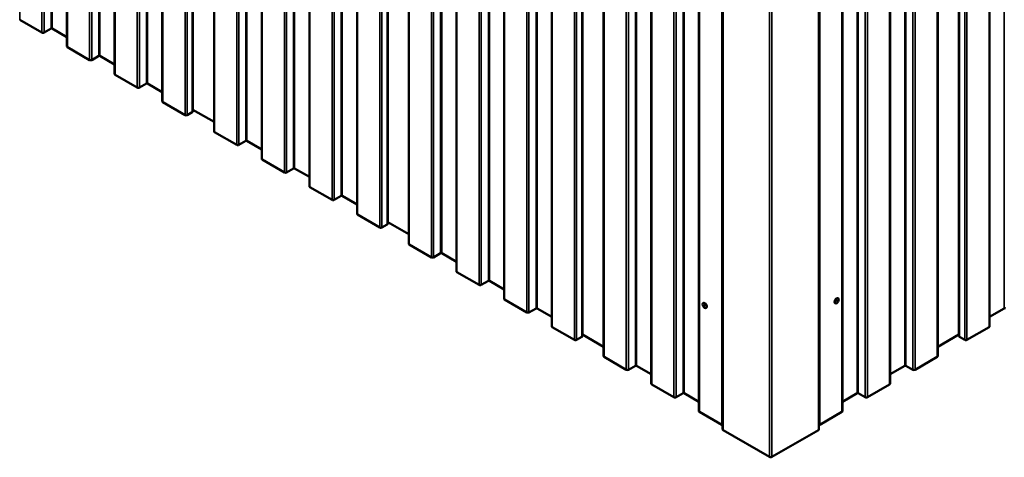
# Model space of a CAD drawing. Units: inches. Extents: x 0.6 to 33.4, y 0.6 to 21.4.
# Drawn here: x 25 to 29.3, y 12.8 to 14.7 of the extents above; entities that cross this region are included whole.
import ezdxf

# ---------------------------------------------------------------- set-up
doc = ezdxf.new("R2010")
doc.units = ezdxf.units.IN
doc.header["$LTSCALE"] = 2
doc.header["$MEASUREMENT"] = 0
doc.layers.add('Visible (ANSI)', color=7, linetype='Continuous', lineweight=50)
doc.layers.add('Visible Narrow (ANSI)', color=7, linetype='Continuous', lineweight=35)

msp = doc.modelspace()

# ---------------------------------------------------------------- linework, layer by layer
at = {"layer": 'Visible (ANSI)'}
for p, q in [((25.239324, 19.504458), (25.239324, 14.605479)), ((25.447036, 19.384535), (25.447036, 14.485556)), ((25.654749, 19.264612), (25.654749, 14.365633)), ((25.788204, 19.222961), (25.788204, 14.323981)), ((25.880139, 19.134483), (25.880139, 14.235504)), ((26.087852, 19.01456), (26.087852, 14.115581)), ((26.295565, 18.894637), (26.295565, 13.995658)), ((26.503277, 18.774715), (26.503277, 13.875735)), ((26.636732, 18.733063), (26.636732, 13.834084)), ((26.728667, 18.644585), (26.728667, 13.745606)), ((26.93638, 18.524662), (26.93638, 13.625683)), ((27.144093, 18.40474), (27.144093, 13.50576)), ((27.351805, 18.284817), (27.351805, 13.385837)), ((29.258244, 13.385837), (29.258244, 18.284817)), ((27.485261, 18.243165), (27.485261, 13.344186)), ((29.124789, 13.344186), (29.124789, 18.243165)), ((27.577196, 18.154687), (27.577196, 13.255708)), ((29.032854, 13.255708), (29.032854, 18.154687)), ((27.784908, 18.034764), (27.784908, 13.135785)), ((28.825141, 13.135785), (28.825141, 18.034764)), ((27.992621, 17.914842), (27.992621, 13.015862)), ((28.617428, 13.015862), (28.617428, 17.914842)), ((28.095481, 17.835946), (28.095481, 12.936966)), ((28.514568, 17.835946), (28.514568, 12.936966)), ((25.130501, 14.666777), (25.033486, 14.722789)), ((25.170275, 14.684516), (25.139552, 14.666777)), ((25.239324, 14.647263), (25.174801, 14.684516)), ((25.338213, 14.546854), (25.241198, 14.602866)), ((25.377988, 14.564593), (25.347264, 14.546854)), ((25.447036, 14.527341), (25.382514, 14.564593)), ((25.545926, 14.426931), (25.448911, 14.482943)), ((25.585701, 14.44467), (25.554977, 14.426931)), ((25.654749, 14.407418), (25.590226, 14.44467)), ((25.753639, 14.307009), (25.656624, 14.36302)), ((25.880139, 14.277288), (25.788204, 14.330367)), ((25.785458, 14.320154), (25.76269, 14.307009)), ((25.979029, 14.176879), (25.882014, 14.232891)), ((26.018804, 14.194618), (25.98808, 14.176879)), ((26.087852, 14.157366), (26.023329, 14.194618)), ((26.186741, 14.056956), (26.089726, 14.112968)), ((26.226516, 14.074695), (26.195792, 14.056956)), ((26.295565, 14.037443), (26.231042, 14.074695)), ((26.394454, 13.937034), (26.297439, 13.993045)), ((26.434229, 13.954772), (26.403505, 13.937034)), ((26.503277, 13.91752), (26.438754, 13.954772)), ((26.602167, 13.817111), (26.505152, 13.873122)), ((26.633987, 13.830256), (26.611218, 13.817111)), ((26.728667, 13.787391), (26.636732, 13.840469)), ((26.827557, 13.686981), (26.730542, 13.742993)), ((26.867332, 13.70472), (26.836608, 13.686981)), ((26.93638, 13.667468), (26.871857, 13.70472)), ((27.03527, 13.567059), (26.938255, 13.62307)), ((27.075044, 13.584797), (27.044321, 13.567059)), ((27.144093, 13.547545), (27.07957, 13.584797)), ((27.242982, 13.447136), (27.145967, 13.503147)), ((28.011014, 13.48809), (28.011721, 13.488498)), ((28.586535, 13.486851), (28.585828, 13.48726)), ((28.599035, 13.508502), (28.598328, 13.50891)), ((27.282757, 13.464874), (27.252033, 13.447136)), ((27.351805, 13.427622), (27.287282, 13.464874)), ((28.023514, 13.466439), (28.024221, 13.466847)), ((29.322767, 13.464874), (29.258244, 13.427622)), ((27.450695, 13.327213), (27.35368, 13.383224)), ((29.256369, 13.383224), (29.159354, 13.327213)), ((27.482515, 13.340358), (27.459746, 13.327213)), ((27.577196, 13.297493), (27.485261, 13.350571)), ((29.124789, 13.350571), (29.032854, 13.297493)), ((29.150303, 13.327213), (29.127535, 13.340358)), ((27.676085, 13.197083), (27.57907, 13.253095)), ((27.71586, 13.214822), (27.685136, 13.197083)), ((27.784908, 13.17757), (27.720385, 13.214822)), ((28.889664, 13.214822), (28.825141, 13.17757)), ((28.924913, 13.197083), (28.894189, 13.214822)), ((29.030979, 13.253095), (28.933964, 13.197083)), ((27.883798, 13.077161), (27.786783, 13.133172)), ((28.823266, 13.133172), (28.726251, 13.077161)), ((27.923573, 13.094899), (27.892849, 13.077161)), ((27.992621, 13.057647), (27.928098, 13.094899)), ((28.681951, 13.094899), (28.617428, 13.057647)), ((28.7172, 13.077161), (28.686477, 13.094899)), ((28.09151, 12.957238), (27.994495, 13.013249)), ((28.615554, 13.013249), (28.518539, 12.957238)), ((28.300499, 12.817104), (28.097312, 12.934415)), ((28.512737, 12.934415), (28.30955, 12.817104))]:
    msp.add_line(p, q, dxfattribs=at)
for centre, major_axis, start_param, end_param in [((25.172538, 14.683209), (-0.0032, 0), 3.92699082, 5.49778714), ((25.135026, 14.66939), (-0.0064, 0), 0.78539816, 2.35619449), ((25.245724, 14.605479), (-0.0064, 0), 0, 0.78539816), ((25.342739, 14.549467), (-0.0064, 0), 0.78539816, 2.35619449), ((25.380251, 14.563286), (-0.0032, 0), 3.92699082, 5.49778714), ((25.453436, 14.485556), (-0.0064, 0), 0, 0.78539816), ((25.550451, 14.429544), (-0.0064, 0), 0.78539816, 2.35619449), ((25.587963, 14.443363), (-0.0032, 0), 3.92699082, 5.49778714), ((25.661149, 14.365633), (-0.0064, 0), 0, 0.78539816), ((25.758164, 14.309621), (-0.0064, 0), 0.78539816, 2.35619449), ((25.778829, 14.323981), (0.009375, 0), 5.49778714, 6.28318531), ((25.886539, 14.235504), (-0.0064, 0), 0, 0.78539816), ((25.983554, 14.179492), (-0.0064, 0), 0.78539816, 2.35619449), ((26.021066, 14.193311), (-0.0032, 0), 3.92699082, 5.49778714), ((26.094252, 14.115581), (-0.0064, 0), 0, 0.78539816), ((26.228779, 14.073388), (-0.0032, 0), 3.92699082, 5.49778714), ((26.191267, 14.059569), (-0.0064, 0), 0.78539816, 2.35619449), ((26.301965, 13.995658), (-0.0064, 0), 0, 0.78539816), ((26.436492, 13.953466), (-0.0032, 0), 3.92699082, 5.49778714), ((26.39898, 13.939646), (-0.0064, 0), 0.78539816, 2.35619449), ((26.509677, 13.875735), (-0.0064, 0), 0, 0.78539816), ((26.606692, 13.819723), (-0.0064, 0), 0.78539816, 2.35619449), ((26.627357, 13.834084), (0.009375, 0), 5.49778714, 6.28318531), ((26.735067, 13.745606), (-0.0064, 0), 0, 0.78539816), ((26.832082, 13.689594), (-0.0064, 0), 0.78539816, 2.35619449), ((26.869594, 13.703413), (-0.0032, 0), 3.92699082, 5.49778714), ((26.94278, 13.625683), (-0.0064, 0), 0, 0.78539816), ((27.039795, 13.569671), (-0.0064, 0), 0.78539816, 2.35619449), ((27.077307, 13.583491), (-0.0032, 0), 3.92699082, 5.49778714), ((27.150493, 13.50576), (-0.0064, 0), 0, 0.78539816), ((28.017971, 13.477673), (-0.00625, 0.010825), 3.14159265, 6.28318531), ((28.592078, 13.498085), (-0.00625, -0.010825), 3.14159267, 6.28318531), ((27.247508, 13.449748), (-0.0064, 0), 0.78539816, 2.35619449), ((27.28502, 13.463568), (-0.0032, 0), 3.92699082, 5.49778714), ((29.325029, 13.463568), (-0.0032, 0), 3.92699082, 5.49778714), ((27.358205, 13.385837), (-0.0064, 0), 0, 0.78539816), ((29.251844, 13.385837), (0.0064, 0), 5.49778714, 6.28318531), ((27.475886, 13.344186), (0.009375, 0), 5.49778714, 6.28318531), ((29.134164, 13.344186), (-0.009375, 0), 0, 0.78539816), ((27.45522, 13.329825), (-0.0064, 0), 0.78539816, 2.35619449), ((29.154829, 13.329825), (-0.0064, 0), 0.78539816, 2.35619449), ((27.583596, 13.255708), (-0.0064, 0), 0, 0.78539816), ((29.026454, 13.255708), (0.0064, 0), 5.49778714, 6.28318531), ((27.718123, 13.213515), (-0.0032, 0), 3.92699082, 5.49778714), ((28.891927, 13.213515), (-0.0032, 0), 3.92699082, 5.49778714), ((27.680611, 13.199696), (-0.0064, 0), 0.78539816, 2.35619449), ((28.929439, 13.199696), (-0.0064, 0), 0.78539816, 2.35619449), ((27.791308, 13.135785), (-0.0064, 0), 0, 0.78539816), ((28.818741, 13.135785), (0.0064, 0), 5.49778714, 6.28318531), ((27.925835, 13.093593), (-0.0032, 0), 3.92699082, 5.49778714), ((28.684214, 13.093593), (-0.0032, 0), 3.92699082, 5.49778714), ((27.888323, 13.079773), (-0.0064, 0), 0.78539816, 2.35619449), ((28.721726, 13.079773), (-0.0064, 0), 0.78539816, 2.35619449), ((27.999021, 13.015862), (-0.0064, 0), 0, 0.78539816), ((28.611028, 13.015862), (0.0064, 0), 5.49778714, 6.28318531), ((28.096036, 12.95985), (-0.0064, 0), 0.78539816, 1.48405231), ((28.514013, 12.95985), (-0.0064, 0), 1.65754035, 2.35619449), ((28.101731, 12.936966), (-0.00625, 0), 0, 0.78539816), ((28.508318, 12.936966), (0.00625, 0), 5.49778714, 6.28318531), ((28.305025, 12.819717), (-0.0064, 0), 0.78539816, 2.35619449)]:
    msp.add_ellipse(centre, major_axis=major_axis, ratio=0.57735027, start_param=start_param, end_param=end_param, dxfattribs=at)
for centre, major_axis in [((28.017264, 13.477264), (-0.00625, 0.010825)), ((28.592785, 13.497677), (-0.00625, -0.010825))]:
    msp.add_ellipse(centre, major_axis=major_axis, ratio=0.57735027, dxfattribs=at)
at = {"layer": 'Visible Narrow (ANSI)'}
for p, q in [((25.033486, 14.722789), (25.033486, 19.621768)), ((25.130501, 14.666777), (25.130501, 19.565757)), ((25.139552, 14.666777), (25.139552, 19.565757)), ((25.170275, 14.684516), (25.170275, 19.583495)), ((25.174801, 14.684516), (25.174801, 19.583495)), ((25.241198, 14.602866), (25.241198, 19.501846)), ((25.338213, 14.546854), (25.338213, 19.445834)), ((25.347264, 14.546854), (25.347264, 19.445834)), ((25.377988, 14.564593), (25.377988, 19.463572)), ((25.382514, 14.564593), (25.382514, 19.463572)), ((25.448911, 14.482943), (25.448911, 19.381923)), ((25.545926, 14.426931), (25.545926, 19.325911)), ((25.554977, 14.426931), (25.554977, 19.325911)), ((25.585701, 14.44467), (25.585701, 19.343649)), ((25.590226, 14.44467), (25.590226, 19.343649)), ((25.656624, 14.36302), (25.656624, 19.262)), ((25.785458, 14.320154), (25.785458, 19.219134)), ((25.753639, 14.307009), (25.753639, 19.205988)), ((25.76269, 14.307009), (25.76269, 19.205988)), ((25.882014, 14.232891), (25.882014, 19.131871)), ((26.018804, 14.194618), (26.018804, 19.093597)), ((26.023329, 14.194618), (26.023329, 19.093597)), ((25.979029, 14.176879), (25.979029, 19.075859)), ((25.98808, 14.176879), (25.98808, 19.075859)), ((26.089726, 14.112968), (26.089726, 19.011948)), ((26.226516, 14.074695), (26.226516, 18.973674)), ((26.231042, 14.074695), (26.231042, 18.973674)), ((26.186741, 14.056956), (26.186741, 18.955936)), ((26.195792, 14.056956), (26.195792, 18.955936)), ((26.297439, 13.993045), (26.297439, 18.892025)), ((26.394454, 13.937034), (26.394454, 18.836013)), ((26.403505, 13.937034), (26.403505, 18.836013)), ((26.434229, 13.954772), (26.434229, 18.853751)), ((26.438754, 13.954772), (26.438754, 18.853751)), ((26.505152, 13.873122), (26.505152, 18.772102)), ((26.602167, 13.817111), (26.602167, 18.71609)), ((26.611218, 13.817111), (26.611218, 18.71609)), ((26.633987, 13.830256), (26.633987, 18.729236)), ((26.730542, 13.742993), (26.730542, 18.641973)), ((26.827557, 13.686981), (26.827557, 18.585961)), ((26.836608, 13.686981), (26.836608, 18.585961)), ((26.867332, 13.70472), (26.867332, 18.603699)), ((26.871857, 13.70472), (26.871857, 18.603699)), ((26.938255, 13.62307), (26.938255, 18.52205)), ((27.03527, 13.567059), (27.03527, 18.466038)), ((27.044321, 13.567059), (27.044321, 18.466038)), ((27.075044, 13.584797), (27.075044, 18.483776)), ((27.07957, 13.584797), (27.07957, 18.483776)), ((27.145967, 13.503147), (27.145967, 18.402127)), ((27.282757, 13.464874), (27.282757, 18.363853)), ((27.287282, 13.464874), (27.287282, 18.363853)), ((29.322767, 18.363853), (29.322767, 13.464874)), ((27.242982, 13.447136), (27.242982, 18.346115)), ((27.252033, 13.447136), (27.252033, 18.346115)), ((27.35368, 13.383224), (27.35368, 18.282204)), ((29.256369, 18.282204), (29.256369, 13.383224)), ((27.482515, 13.340358), (27.482515, 18.239338)), ((29.127535, 18.239338), (29.127535, 13.340358)), ((27.450695, 13.327213), (27.450695, 18.226192)), ((27.459746, 13.327213), (27.459746, 18.226192)), ((29.150303, 18.226192), (29.150303, 13.327213)), ((29.159354, 18.226192), (29.159354, 13.327213)), ((27.57907, 13.253095), (27.57907, 18.152075)), ((29.030979, 18.152075), (29.030979, 13.253095)), ((27.71586, 13.214822), (27.71586, 18.113801)), ((27.720385, 13.214822), (27.720385, 18.113801)), ((28.889664, 18.113801), (28.889664, 13.214822)), ((28.894189, 18.113801), (28.894189, 13.214822)), ((27.676085, 13.197083), (27.676085, 18.096063)), ((27.685136, 13.197083), (27.685136, 18.096063)), ((28.924913, 18.096063), (28.924913, 13.197083)), ((28.933964, 18.096063), (28.933964, 13.197083)), ((27.786783, 13.133172), (27.786783, 18.032152)), ((28.823266, 18.032152), (28.823266, 13.133172)), ((27.883798, 13.077161), (27.883798, 17.97614)), ((27.892849, 13.077161), (27.892849, 17.97614)), ((27.923573, 13.094899), (27.923573, 17.993878)), ((27.928098, 13.094899), (27.928098, 17.993878)), ((28.681951, 17.993878), (28.681951, 13.094899)), ((28.686477, 17.993878), (28.686477, 13.094899)), ((28.7172, 17.97614), (28.7172, 13.077161)), ((28.726251, 17.97614), (28.726251, 13.077161)), ((27.994495, 13.013249), (27.994495, 17.912229)), ((28.615554, 17.912229), (28.615554, 13.013249)), ((28.09151, 12.957238), (28.09151, 17.856217)), ((28.518539, 17.856217), (28.518539, 12.957238)), ((28.097312, 12.934415), (28.097312, 17.833394)), ((28.512737, 12.934415), (28.512737, 17.833394)), ((28.300499, 12.817104), (28.300499, 17.716084)), ((28.30955, 12.817104), (28.30955, 17.716084))]:
    msp.add_line(p, q, dxfattribs=at)
for centre, major_axis in [((28.016416, 13.476774), (-0.00125, 0.002165)), ((28.593634, 13.497187), (-0.00125, -0.002165))]:
    msp.add_ellipse(centre, major_axis=major_axis, ratio=0.57735027, dxfattribs=at)

doc.saveas('drawing.dxf')
